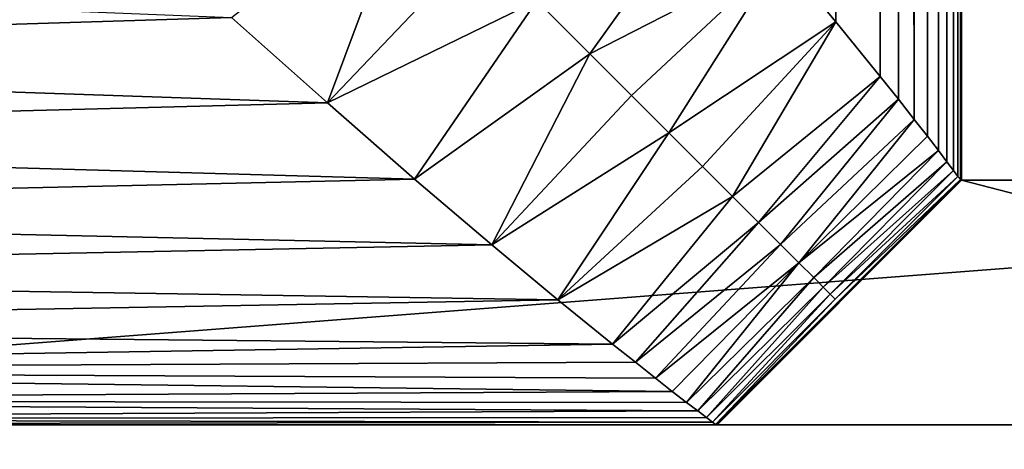
# Model space of a CAD drawing. Units: centimetres. Extents: x -60 to 60, y -23 to 23.
# Drawn here: x -56 to -56, y -21 to -21 of the extents above; entities that cross this region are included whole.
import ezdxf

# ---------------------------------------------------------------- set-up
doc = ezdxf.new("R2010")
doc.units = ezdxf.units.CM
doc.header["$LTSCALE"] = 2.54
doc.layers.get('0').update_dxf_attribs({"true_color": 0xff5454})

# ---------------------------------------------------------------- blocks, each defined once
blk = doc.blocks.new('Group7')
at = {"color": 8, "true_color": 0x818181}
mesh = blk.add_polyface(dxfattribs=at)
corners = [(-14020.8, -4394.23, 3810), (-14020.8, -5435.6, 3810), (-14144.5, -4517.92, 99.06)]
mesh.append_faces([[corners[k] for k in face] for face in [(0, 1, 2)]], dxfattribs={"color": 8})
mesh = blk.add_polyface(dxfattribs=at)
corners = [(-14144.52, -4517.95, 98.22), (-14144.52, -5435.52, 98.22), (-14144.73, -4518.23, 94.23)]
mesh.append_faces([[corners[k] for k in face] for face in [(0, 1, 2)]], dxfattribs={"color": 8})
mesh = blk.add_polyface(dxfattribs=at)
corners = [(-14144.5, -4517.92, 99.06), (-14144.42, -5435.6, 101.6), (-14144.52, -4517.95, 98.22)]
mesh.append_faces([[corners[k] for k in face] for face in [(0, 1, 2)]], dxfattribs={"color": 8})
mesh = blk.add_polyface(dxfattribs=at)
corners = [(-14144.52, -4517.95, 98.22), (-14144.42, -5435.6, 101.6), (-14144.52, -5435.52, 98.22)]
mesh.append_faces([[corners[k] for k in face] for face in [(0, 1, 2)]], dxfattribs={"color": 8})
mesh = blk.add_polyface(dxfattribs=at)
corners = [(-14144.5, -4517.92, 99.06), (-14020.8, -5435.6, 3810), (-14144.42, -5435.6, 101.6)]
mesh.append_faces([[corners[k] for k in face] for face in [(0, 1, 2)]], dxfattribs={"color": 8})
mesh = blk.add_polyface(dxfattribs=at)
corners = [(-14145.11, -4518.71, 90.22), (-14145.23, -5434.58, 89.08), (-14145.61, -4519.4, 86.21)]
mesh.append_faces([[corners[k] for k in face] for face in [(0, 1, 2)]], dxfattribs={"color": 8})
mesh = blk.add_polyface(dxfattribs=at)
corners = [(-14145.11, -4518.71, 90.22), (-14144.78, -5435.19, 93.68), (-14145.23, -5434.58, 89.08)]
mesh.append_faces([[corners[k] for k in face] for face in [(0, 1, 2)]], dxfattribs={"color": 8})
mesh = blk.add_polyface(dxfattribs=at)
corners = [(-14144.73, -4518.23, 94.23), (-14144.78, -5435.19, 93.68), (-14145.11, -4518.71, 90.22)]
mesh.append_faces([[corners[k] for k in face] for face in [(0, 1, 2)]], dxfattribs={"color": 8})
mesh = blk.add_polyface(dxfattribs=at)
corners = [(-14144.73, -4518.23, 94.23), (-14144.52, -5435.52, 98.22), (-14144.78, -5435.19, 93.68)]
mesh.append_faces([[corners[k] for k in face] for face in [(0, 1, 2)]], dxfattribs={"color": 8})
mesh = blk.add_polyface(dxfattribs=at)
corners = [(-14145.61, -4519.4, 86.21), (-14145.92, -5433.67, 84.48), (-14146.3, -4520.34, 82.14)]
mesh.append_faces([[corners[k] for k in face] for face in [(0, 1, 2)]], dxfattribs={"color": 8})
mesh = blk.add_polyface(dxfattribs=at)
corners = [(-14145.61, -4519.4, 86.21), (-14145.23, -5434.58, 89.08), (-14145.92, -5433.67, 84.48)]
mesh.append_faces([[corners[k] for k in face] for face in [(0, 1, 2)]], dxfattribs={"color": 8})
mesh = blk.add_polyface(dxfattribs=at)
corners = [(-14146.3, -4520.34, 82.14), (-14146.81, -5432.5, 79.83), (-14147.19, -4521.45, 78.11)]
mesh.append_faces([[corners[k] for k in face] for face in [(0, 1, 2)]], dxfattribs={"color": 8})
mesh = blk.add_polyface(dxfattribs=at)
corners = [(-14146.3, -4520.34, 82.14), (-14145.92, -5433.67, 84.48), (-14146.81, -5432.5, 79.83)]
mesh.append_faces([[corners[k] for k in face] for face in [(0, 1, 2)]], dxfattribs={"color": 8})
mesh = blk.add_polyface(dxfattribs=at)
corners = [(-14147.19, -4521.45, 78.11), (-14147.95, -5431.03, 75.18), (-14148.23, -4522.83, 74.02)]
mesh.append_faces([[corners[k] for k in face] for face in [(0, 1, 2)]], dxfattribs={"color": 8})
mesh = blk.add_polyface(dxfattribs=at)
corners = [(-14147.19, -4521.45, 78.11), (-14146.81, -5432.5, 79.83), (-14147.95, -5431.03, 75.18)]
mesh.append_faces([[corners[k] for k in face] for face in [(0, 1, 2)]], dxfattribs={"color": 8})
mesh = blk.add_polyface(dxfattribs=at)
corners = [(-14148.23, -4522.83, 74.02), (-14149.32, -5429.28, 70.54), (-14150.92, -4526.25, 65.86)]
mesh.append_faces([[corners[k] for k in face] for face in [(0, 1, 2)]], dxfattribs={"color": 8})
mesh = blk.add_polyface(dxfattribs=at)
corners = [(-14148.23, -4522.83, 74.02), (-14147.95, -5431.03, 75.18), (-14149.32, -5429.28, 70.54)]
mesh.append_faces([[corners[k] for k in face] for face in [(0, 1, 2)]], dxfattribs={"color": 8})
mesh = blk.add_polyface(dxfattribs=at)
corners = [(-14150.92, -4526.25, 65.86), (-14152.85, -5424.83, 61.19), (-14154.43, -4530.62, 57.71)]
mesh.append_faces([[corners[k] for k in face] for face in [(0, 1, 2)]], dxfattribs={"color": 8})
mesh = blk.add_polyface(dxfattribs=at)
corners = [(-14150.92, -4526.25, 65.86), (-14150.95, -5427.19, 65.86), (-14152.85, -5424.83, 61.19)]
mesh.append_faces([[corners[k] for k in face] for face in [(0, 1, 2)]], dxfattribs={"color": 8})
mesh = blk.add_polyface(dxfattribs=at)
corners = [(-14150.92, -4526.25, 65.86), (-14149.32, -5429.28, 70.54), (-14150.95, -5427.19, 65.86)]
mesh.append_faces([[corners[k] for k in face] for face in [(0, 1, 2)]], dxfattribs={"color": 8})
mesh = blk.add_polyface(dxfattribs=at)
corners = [(-14154.43, -4530.62, 57.71), (-14157.45, -5419.14, 51.92), (-14158.77, -4535.93, 49.63)]
mesh.append_faces([[corners[k] for k in face] for face in [(0, 1, 2)]], dxfattribs={"color": 8})
mesh = blk.add_polyface(dxfattribs=at)
corners = [(-14154.43, -4530.62, 57.71), (-14152.85, -5424.83, 61.19), (-14157.45, -5419.14, 51.92)]
mesh.append_faces([[corners[k] for k in face] for face in [(0, 1, 2)]], dxfattribs={"color": 8})
mesh = blk.add_polyface(dxfattribs=at)
corners = [(-14158.77, -4535.93, 49.63), (-14157.45, -5419.14, 51.92), (-14163.17, -5412.28, 42.88)]
mesh.append_faces([[corners[k] for k in face] for face in [(0, 1, 2)]], dxfattribs={"color": 8})
mesh = blk.add_polyface(dxfattribs=at)
corners = [(-14020.8, -4876.8, 12700), (-14478, -4876.8, 12700), (-14351, -5461, 12700)]
mesh.append_faces([[corners[k] for k in face] for face in [(0, 1, 2)]], dxfattribs={"color": 8})
mesh = blk.add_polyface(dxfattribs=at)
corners = [(-14020.8, -4876.8, 12700), (-14351, -5461, 12700), (-14020.8, -5435.6, 12700)]
mesh.append_faces([[corners[k] for k in face] for face in [(0, 1, 2)]], dxfattribs={"color": 8})
mesh = blk.add_polyface(dxfattribs=at)
corners = [(-14201.45, -5404.03, 20.52), (-14210.26, -5427.57, 26.31), (-14220.21, -5418.71, 19.13)]
mesh.append_faces([[corners[k] for k in face] for face in [(0, 1, 2)]], dxfattribs={"color": 8})
mesh = blk.add_polyface(dxfattribs=at)
corners = [(-14194.48, -5410.99, 25.93), (-14210.26, -5427.57, 26.31), (-14201.45, -5404.03, 20.52)]
mesh.append_faces([[corners[k] for k in face] for face in [(0, 1, 2)]], dxfattribs={"color": 8})
mesh = blk.add_polyface(dxfattribs=at)
corners = [(-14170, -5404.26, 34.29), (-14183, -5422.47, 37.06), (-14188.52, -5416.96, 31.34)]
mesh.append_faces([[corners[k] for k in face] for face in [(0, 1, 2)]], dxfattribs={"color": 8})
mesh = blk.add_polyface(dxfattribs=at)
corners = [(-14163.17, -5412.28, 42.88), (-14183, -5422.47, 37.06), (-14170, -5404.26, 34.29)]
mesh.append_faces([[corners[k] for k in face] for face in [(0, 1, 2)]], dxfattribs={"color": 8})
mesh = blk.add_polyface(dxfattribs=at)
corners = [(-14188.52, -5416.96, 31.34), (-14210.26, -5427.57, 26.31), (-14194.48, -5410.99, 25.93)]
mesh.append_faces([[corners[k] for k in face] for face in [(0, 1, 2)]], dxfattribs={"color": 8})
mesh = blk.add_polyface(dxfattribs=at)
corners = [(-14163.17, -5412.28, 42.88), (-14178.69, -5426.79, 42.19), (-14183, -5422.47, 37.06)]
mesh.append_faces([[corners[k] for k in face] for face in [(0, 1, 2)]], dxfattribs={"color": 8})
mesh = blk.add_polyface(dxfattribs=at)
corners = [(-14163.17, -5412.28, 42.88), (-14174.8, -5430.67, 47.47), (-14178.69, -5426.79, 42.19)]
mesh.append_faces([[corners[k] for k in face] for face in [(0, 1, 2)]], dxfattribs={"color": 8})
mesh = blk.add_polyface(dxfattribs=at)
corners = [(-14157.45, -5419.14, 51.92), (-14174.8, -5430.67, 47.47), (-14163.17, -5412.28, 42.88)]
mesh.append_faces([[corners[k] for k in face] for face in [(0, 1, 2)]], dxfattribs={"color": 8})
mesh = blk.add_polyface(dxfattribs=at)
corners = [(-14220.21, -5418.71, 19.13), (-14351, -5422.75, 22.17), (-14351, -5413.45, 15.57)]
mesh.append_faces([[corners[k] for k in face] for face in [(0, 1, 2)]], dxfattribs={"color": 8})
mesh = blk.add_polyface(dxfattribs=at)
corners = [(-14188.52, -5416.96, 31.34), (-14201.22, -5435.47, 34.29), (-14210.26, -5427.57, 26.31)]
mesh.append_faces([[corners[k] for k in face] for face in [(0, 1, 2)]], dxfattribs={"color": 8})
mesh = blk.add_polyface(dxfattribs=at)
corners = [(-14183, -5422.47, 37.06), (-14201.22, -5435.47, 34.29), (-14188.52, -5416.96, 31.34)]
mesh.append_faces([[corners[k] for k in face] for face in [(0, 1, 2)]], dxfattribs={"color": 8})
mesh = blk.add_polyface(dxfattribs=at)
corners = [(-14210.26, -5427.57, 26.31), (-14351, -5422.75, 22.17), (-14220.21, -5418.71, 19.13)]
mesh.append_faces([[corners[k] for k in face] for face in [(0, 1, 2)]], dxfattribs={"color": 8})
mesh = blk.add_polyface(dxfattribs=at)
corners = [(-14157.45, -5419.14, 51.92), (-14171.3, -5434.18, 52.86), (-14174.8, -5430.67, 47.47)]
mesh.append_faces([[corners[k] for k in face] for face in [(0, 1, 2)]], dxfattribs={"color": 8})
mesh = blk.add_polyface(dxfattribs=at)
corners = [(-14157.45, -5419.14, 51.92), (-14168.2, -5437.28, 58.34), (-14171.3, -5434.18, 52.86)]
mesh.append_faces([[corners[k] for k in face] for face in [(0, 1, 2)]], dxfattribs={"color": 8})
mesh = blk.add_polyface(dxfattribs=at)
corners = [(-14152.85, -5424.83, 61.19), (-14168.2, -5437.28, 58.34), (-14157.45, -5419.14, 51.92)]
mesh.append_faces([[corners[k] for k in face] for face in [(0, 1, 2)]], dxfattribs={"color": 8})
mesh = blk.add_polyface(dxfattribs=at)
corners = [(-14210.26, -5427.57, 26.31), (-14351, -5431.23, 29.77), (-14351, -5422.75, 22.17)]
mesh.append_faces([[corners[k] for k in face] for face in [(0, 1, 2)]], dxfattribs={"color": 8})
mesh = blk.add_polyface(dxfattribs=at)
corners = [(-14183, -5422.47, 37.06), (-14193.19, -5442.31, 42.88), (-14201.22, -5435.47, 34.29)]
mesh.append_faces([[corners[k] for k in face] for face in [(0, 1, 2)]], dxfattribs={"color": 8})
mesh = blk.add_polyface(dxfattribs=at)
corners = [(-14178.69, -5426.79, 42.19), (-14193.19, -5442.31, 42.88), (-14183, -5422.47, 37.06)]
mesh.append_faces([[corners[k] for k in face] for face in [(0, 1, 2)]], dxfattribs={"color": 8})
mesh = blk.add_polyface(dxfattribs=at)
corners = [(-14165.5, -5439.97, 63.83), (-14168.2, -5437.28, 58.34), (-14152.85, -5424.83, 61.19)]
mesh.append_faces([[corners[k] for k in face] for face in [(0, 1, 2)]], dxfattribs={"color": 8})
mesh = blk.add_polyface(dxfattribs=at)
corners = [(-14152.85, -5424.83, 61.19), (-14150.95, -5427.19, 65.86), (-14165.5, -5439.97, 63.83)]
mesh.append_faces([[corners[k] for k in face] for face in [(0, 1, 2)]], dxfattribs={"color": 8})
mesh = blk.add_polyface(dxfattribs=at)
corners = [(-14174.8, -5430.67, 47.47), (-14193.19, -5442.31, 42.88), (-14178.69, -5426.79, 42.19)]
mesh.append_faces([[corners[k] for k in face] for face in [(0, 1, 2)]], dxfattribs={"color": 8})
mesh = blk.add_polyface(dxfattribs=at)
corners = [(-14201.22, -5435.47, 34.29), (-14351, -5431.23, 29.77), (-14210.26, -5427.57, 26.31)]
mesh.append_faces([[corners[k] for k in face] for face in [(0, 1, 2)]], dxfattribs={"color": 8})
mesh = blk.add_polyface(dxfattribs=at)
corners = [(-14163.19, -5442.28, 69.34), (-14165.5, -5439.97, 63.83), (-14150.95, -5427.19, 65.86)]
mesh.append_faces([[corners[k] for k in face] for face in [(0, 1, 2)]], dxfattribs={"color": 8})
mesh = blk.add_polyface(dxfattribs=at)
corners = [(-14150.95, -5427.19, 65.86), (-14149.32, -5429.28, 70.54), (-14163.19, -5442.28, 69.34)]
mesh.append_faces([[corners[k] for k in face] for face in [(0, 1, 2)]], dxfattribs={"color": 8})
mesh = blk.add_polyface(dxfattribs=at)
corners = [(-14161.29, -5444.18, 74.85), (-14163.19, -5442.28, 69.34), (-14149.32, -5429.28, 70.54)]
mesh.append_faces([[corners[k] for k in face] for face in [(0, 1, 2)]], dxfattribs={"color": 8})
mesh = blk.add_polyface(dxfattribs=at)
corners = [(-14149.32, -5429.28, 70.54), (-14147.95, -5431.03, 75.18), (-14161.29, -5444.18, 74.85)]
mesh.append_faces([[corners[k] for k in face] for face in [(0, 1, 2)]], dxfattribs={"color": 8})
mesh = blk.add_polyface(dxfattribs=at)
corners = [(-14351, -5438.83, 38.25), (-14351, -5431.23, 29.77), (-14201.22, -5435.47, 34.29)]
mesh.append_faces([[corners[k] for k in face] for face in [(0, 1, 2)]], dxfattribs={"color": 8})
mesh = blk.add_polyface(dxfattribs=at)
corners = [(-14174.8, -5430.67, 47.47), (-14186.33, -5448.02, 51.92), (-14193.19, -5442.31, 42.88)]
mesh.append_faces([[corners[k] for k in face] for face in [(0, 1, 2)]], dxfattribs={"color": 8})
mesh = blk.add_polyface(dxfattribs=at)
corners = [(-14171.3, -5434.18, 52.86), (-14186.33, -5448.02, 51.92), (-14174.8, -5430.67, 47.47)]
mesh.append_faces([[corners[k] for k in face] for face in [(0, 1, 2)]], dxfattribs={"color": 8})
mesh = blk.add_polyface(dxfattribs=at)
corners = [(-14147.95, -5431.03, 75.18), (-14146.81, -5432.5, 79.83), (-14161.29, -5444.18, 74.85)]
mesh.append_faces([[corners[k] for k in face] for face in [(0, 1, 2)]], dxfattribs={"color": 8})
mesh = blk.add_polyface(dxfattribs=at)
corners = [(-14159.76, -5445.71, 80.34), (-14161.29, -5444.18, 74.85), (-14146.81, -5432.5, 79.83)]
mesh.append_faces([[corners[k] for k in face] for face in [(0, 1, 2)]], dxfattribs={"color": 8})
mesh = blk.add_polyface(dxfattribs=at)
corners = [(-14146.81, -5432.5, 79.83), (-14145.92, -5433.67, 84.48), (-14159.76, -5445.71, 80.34)]
mesh.append_faces([[corners[k] for k in face] for face in [(0, 1, 2)]], dxfattribs={"color": 8})
mesh = blk.add_polyface(dxfattribs=at)
corners = [(-14168.2, -5437.28, 58.34), (-14186.33, -5448.02, 51.92), (-14171.3, -5434.18, 52.86)]
mesh.append_faces([[corners[k] for k in face] for face in [(0, 1, 2)]], dxfattribs={"color": 8})
mesh = blk.add_polyface(dxfattribs=at)
corners = [(-14145.92, -5433.67, 84.48), (-14158.77, -5446.7, 84.84), (-14159.76, -5445.71, 80.34)]
mesh.append_faces([[corners[k] for k in face] for face in [(0, 1, 2)]], dxfattribs={"color": 8})
mesh = blk.add_polyface(dxfattribs=at)
corners = [(-14145.92, -5433.67, 84.48), (-14145.23, -5434.58, 89.08), (-14158.77, -5446.7, 84.84)]
mesh.append_faces([[corners[k] for k in face] for face in [(0, 1, 2)]], dxfattribs={"color": 8})
mesh = blk.add_polyface(dxfattribs=at)
corners = [(-14158.04, -5447.44, 89.33), (-14158.77, -5446.7, 84.84), (-14145.23, -5434.58, 89.08)]
mesh.append_faces([[corners[k] for k in face] for face in [(0, 1, 2)]], dxfattribs={"color": 8})
mesh = blk.add_polyface(dxfattribs=at)
corners = [(-14144.78, -5435.19, 93.68), (-14158.04, -5447.44, 89.33), (-14145.23, -5434.58, 89.08)]
mesh.append_faces([[corners[k] for k in face] for face in [(0, 1, 2)]], dxfattribs={"color": 8})
mesh = blk.add_polyface(dxfattribs=at)
corners = [(-14157.53, -5447.94, 93.78), (-14158.04, -5447.44, 89.33), (-14144.78, -5435.19, 93.68)]
mesh.append_faces([[corners[k] for k in face] for face in [(0, 1, 2)]], dxfattribs={"color": 8})
mesh = blk.add_polyface(dxfattribs=at)
corners = [(-14144.52, -5435.52, 98.22), (-14157.53, -5447.94, 93.78), (-14144.78, -5435.19, 93.68)]
mesh.append_faces([[corners[k] for k in face] for face in [(0, 1, 2)]], dxfattribs={"color": 8})
mesh = blk.add_polyface(dxfattribs=at)
corners = [(-14193.19, -5442.31, 42.88), (-14351, -5438.83, 38.25), (-14201.22, -5435.47, 34.29)]
mesh.append_faces([[corners[k] for k in face] for face in [(0, 1, 2)]], dxfattribs={"color": 8})
mesh = blk.add_polyface(dxfattribs=at)
corners = [(-14020.8, -5435.6, 12700), (-14351, -5461, 12700), (-14046.2, -5461, 12700)]
mesh.append_faces([[corners[k] for k in face] for face in [(0, 1, 2)]], dxfattribs={"color": 8})
mesh = blk.add_polyface(dxfattribs=at)
corners = [(-14169.95, -5460.95, 98.22), (-14157.53, -5447.94, 93.78), (-14144.52, -5435.52, 98.22)]
mesh.append_faces([[corners[k] for k in face] for face in [(0, 1, 2)]], dxfattribs={"color": 8})
mesh = blk.add_polyface(dxfattribs=at)
corners = [(-14157.22, -5448.25, 98.63), (-14169.95, -5460.95, 98.22), (-14144.52, -5435.52, 98.22)]
mesh.append_faces([[corners[k] for k in face] for face in [(0, 1, 2)]], dxfattribs={"color": 8})
mesh = blk.add_polyface(dxfattribs=at)
corners = [(-14144.5, -5435.55, 99.06), (-14157.17, -5448.3, 100.18), (-14169.92, -5460.97, 99.06)]
mesh.append_faces([[corners[k] for k in face] for face in [(0, 1, 2)]], dxfattribs={"color": 8})
mesh = blk.add_polyface(dxfattribs=at)
corners = [(-14144.5, -5435.55, 99.06), (-14169.92, -5460.97, 99.06), (-14157.22, -5448.25, 98.63)]
mesh.append_faces([[corners[k] for k in face] for face in [(0, 1, 2)]], dxfattribs={"color": 8})
mesh = blk.add_polyface(dxfattribs=at)
corners = [(-14169.82, -5461, 101.6), (-14157.17, -5448.3, 100.18), (-14144.42, -5435.6, 100.97)]
mesh.append_faces([[corners[k] for k in face] for face in [(0, 1, 2)]], dxfattribs={"color": 8})
mesh = blk.add_polyface(dxfattribs=at)
corners = [(-14144.42, -5435.6, 100.97), (-14157.12, -5448.3, 101.65), (-14169.82, -5461, 101.6)]
mesh.append_faces([[corners[k] for k in face] for face in [(0, 1, 2)]], dxfattribs={"color": 8})
mesh = blk.add_polyface(dxfattribs=at)
corners = [(-14046.2, -5461, 3810.43), (-14169.8, -5461, 102.44), (-14144.42, -5435.6, 101.6)]
mesh.append_faces([[corners[k] for k in face] for face in [(0, 1, 2)]], dxfattribs={"color": 8})
mesh = blk.add_polyface(dxfattribs=at)
corners = [(-14169.8, -5461, 102.44), (-14157.12, -5448.3, 101.65), (-14144.42, -5435.6, 101.6)]
mesh.append_faces([[corners[k] for k in face] for face in [(0, 1, 2)]], dxfattribs={"color": 8})
mesh = blk.add_polyface(dxfattribs=at)
corners = [(-14144.52, -5435.52, 98.22), (-14144.5, -5435.55, 99.06), (-14157.22, -5448.25, 98.63)]
mesh.append_faces([[corners[k] for k in face] for face in [(0, 1, 2)]], dxfattribs={"color": 8})
mesh = blk.add_polyface(dxfattribs=at)
corners = [(-14144.5, -5435.55, 99.06), (-14144.42, -5435.6, 100.97), (-14157.17, -5448.3, 100.18)]
mesh.append_faces([[corners[k] for k in face] for face in [(0, 1, 2)]], dxfattribs={"color": 8})
mesh = blk.add_polyface(dxfattribs=at)
corners = [(-14157.12, -5448.3, 101.65), (-14144.42, -5435.6, 100.97), (-14144.42, -5435.6, 101.6)]
mesh.append_faces([[corners[k] for k in face] for face in [(0, 1, 2)]], dxfattribs={"color": 8})
mesh = blk.add_polyface(dxfattribs=at)
corners = [(-14144.42, -5435.6, 100.97), (-14144.5, -5435.55, 99.06), (-14144.52, -5435.52, 98.22)]
mesh.append_faces([[corners[k] for k in face] for face in [(0, 1, 2)]], dxfattribs={"color": 8})
mesh = blk.add_polyface(dxfattribs=at)
corners = [(-14144.42, -5435.6, 101.6), (-14144.42, -5435.6, 100.97), (-14144.52, -5435.52, 98.22)]
mesh.append_faces([[corners[k] for k in face] for face in [(0, 1, 2)]], dxfattribs={"color": 8})
mesh = blk.add_polyface(dxfattribs=at)
corners = [(-14046.2, -5461, 3810.43), (-14144.42, -5435.6, 101.6), (-14020.8, -5435.6, 3810)]
mesh.append_faces([[corners[k] for k in face] for face in [(0, 1, 2)]], dxfattribs={"color": 8})
mesh = blk.add_polyface(dxfattribs=at)
corners = [(-14168.2, -5437.28, 58.34), (-14180.64, -5452.62, 61.19), (-14186.33, -5448.02, 51.92)]
mesh.append_faces([[corners[k] for k in face] for face in [(0, 1, 2)]], dxfattribs={"color": 8})
mesh = blk.add_polyface(dxfattribs=at)
corners = [(-14168.2, -5437.28, 58.34), (-14165.5, -5439.97, 63.83), (-14180.64, -5452.62, 61.19)]
mesh.append_faces([[corners[k] for k in face] for face in [(0, 1, 2)]], dxfattribs={"color": 8})
mesh = blk.add_polyface(dxfattribs=at)
corners = [(-14351, -5445.43, 47.55), (-14351, -5438.83, 38.25), (-14193.19, -5442.31, 42.88)]
mesh.append_faces([[corners[k] for k in face] for face in [(0, 1, 2)]], dxfattribs={"color": 8})
mesh = blk.add_polyface(dxfattribs=at)
corners = [(-14178.28, -5454.5, 65.86), (-14180.64, -5452.62, 61.19), (-14165.5, -5439.97, 63.83)]
mesh.append_faces([[corners[k] for k in face] for face in [(0, 1, 2)]], dxfattribs={"color": 8})
mesh = blk.add_polyface(dxfattribs=at)
corners = [(-14165.5, -5439.97, 63.83), (-14163.19, -5442.28, 69.34), (-14178.28, -5454.5, 65.86)]
mesh.append_faces([[corners[k] for k in face] for face in [(0, 1, 2)]], dxfattribs={"color": 8})
mesh = blk.add_polyface(dxfattribs=at)
corners = [(-14186.33, -5448.02, 51.92), (-14351, -5445.43, 47.55), (-14193.19, -5442.31, 42.88)]
mesh.append_faces([[corners[k] for k in face] for face in [(0, 1, 2)]], dxfattribs={"color": 8})
mesh = blk.add_polyface(dxfattribs=at)
corners = [(-14176.2, -5456.15, 70.54), (-14178.28, -5454.5, 65.86), (-14163.19, -5442.28, 69.34)]
mesh.append_faces([[corners[k] for k in face] for face in [(0, 1, 2)]], dxfattribs={"color": 8})
mesh = blk.add_polyface(dxfattribs=at)
corners = [(-14163.19, -5442.28, 69.34), (-14161.29, -5444.18, 74.85), (-14176.2, -5456.15, 70.54)]
mesh.append_faces([[corners[k] for k in face] for face in [(0, 1, 2)]], dxfattribs={"color": 8})
mesh = blk.add_polyface(dxfattribs=at)
corners = [(-14174.45, -5457.52, 75.18), (-14176.2, -5456.15, 70.54), (-14161.29, -5444.18, 74.85)]
mesh.append_faces([[corners[k] for k in face] for face in [(0, 1, 2)]], dxfattribs={"color": 8})
mesh = blk.add_polyface(dxfattribs=at)
corners = [(-14172.97, -5458.66, 79.83), (-14174.45, -5457.52, 75.18), (-14161.29, -5444.18, 74.85)]
mesh.append_faces([[corners[k] for k in face] for face in [(0, 1, 2)]], dxfattribs={"color": 8})
mesh = blk.add_polyface(dxfattribs=at)
corners = [(-14161.29, -5444.18, 74.85), (-14159.76, -5445.71, 80.34), (-14172.97, -5458.66, 79.83)]
mesh.append_faces([[corners[k] for k in face] for face in [(0, 1, 2)]], dxfattribs={"color": 8})
mesh = blk.add_polyface(dxfattribs=at)
corners = [(-14351, -5450.94, 57.51), (-14351, -5445.43, 47.55), (-14186.33, -5448.02, 51.92)]
mesh.append_faces([[corners[k] for k in face] for face in [(0, 1, 2)]], dxfattribs={"color": 8})
mesh = blk.add_polyface(dxfattribs=at)
corners = [(-14171.78, -5459.55, 84.48), (-14172.97, -5458.66, 79.83), (-14159.76, -5445.71, 80.34)]
mesh.append_faces([[corners[k] for k in face] for face in [(0, 1, 2)]], dxfattribs={"color": 8})
mesh = blk.add_polyface(dxfattribs=at)
corners = [(-14159.76, -5445.71, 80.34), (-14158.77, -5446.7, 84.84), (-14171.78, -5459.55, 84.48)]
mesh.append_faces([[corners[k] for k in face] for face in [(0, 1, 2)]], dxfattribs={"color": 8})
mesh = blk.add_polyface(dxfattribs=at)
corners = [(-14170.89, -5460.24, 89.08), (-14171.78, -5459.55, 84.48), (-14158.77, -5446.7, 84.84)]
mesh.append_faces([[corners[k] for k in face] for face in [(0, 1, 2)]], dxfattribs={"color": 8})
mesh = blk.add_polyface(dxfattribs=at)
corners = [(-14158.77, -5446.7, 84.84), (-14158.04, -5447.44, 89.33), (-14170.89, -5460.24, 89.08)]
mesh.append_faces([[corners[k] for k in face] for face in [(0, 1, 2)]], dxfattribs={"color": 8})
mesh = blk.add_polyface(dxfattribs=at)
corners = [(-14158.04, -5447.44, 89.33), (-14170.28, -5460.7, 93.68), (-14170.89, -5460.24, 89.08)]
mesh.append_faces([[corners[k] for k in face] for face in [(0, 1, 2)]], dxfattribs={"color": 8})
mesh = blk.add_polyface(dxfattribs=at)
corners = [(-14158.04, -5447.44, 89.33), (-14157.53, -5447.94, 93.78), (-14170.28, -5460.7, 93.68)]
mesh.append_faces([[corners[k] for k in face] for face in [(0, 1, 2)]], dxfattribs={"color": 8})
mesh = blk.add_polyface(dxfattribs=at)
corners = [(-14180.64, -5452.62, 61.19), (-14351, -5450.94, 57.51), (-14186.33, -5448.02, 51.92)]
mesh.append_faces([[corners[k] for k in face] for face in [(0, 1, 2)]], dxfattribs={"color": 8})
mesh = blk.add_polyface(dxfattribs=at)
corners = [(-14157.53, -5447.94, 93.78), (-14169.95, -5460.95, 98.22), (-14170.28, -5460.7, 93.68)]
mesh.append_faces([[corners[k] for k in face] for face in [(0, 1, 2)]], dxfattribs={"color": 8})
mesh = blk.add_polyface(dxfattribs=at)
corners = [(-14169.92, -5460.97, 99.06), (-14169.95, -5460.95, 98.22), (-14157.22, -5448.25, 98.63)]
mesh.append_faces([[corners[k] for k in face] for face in [(0, 1, 2)]], dxfattribs={"color": 8})
mesh = blk.add_polyface(dxfattribs=at)
corners = [(-14169.82, -5461, 101.6), (-14169.92, -5460.97, 99.06), (-14157.17, -5448.3, 100.18)]
mesh.append_faces([[corners[k] for k in face] for face in [(0, 1, 2)]], dxfattribs={"color": 8})
mesh = blk.add_polyface(dxfattribs=at)
corners = [(-14157.12, -5448.3, 101.65), (-14169.8, -5461, 102.44), (-14169.82, -5461, 101.6)]
mesh.append_faces([[corners[k] for k in face] for face in [(0, 1, 2)]], dxfattribs={"color": 8})
mesh = blk.add_polyface(dxfattribs=at)
corners = [(-14351, -5455.31, 68.05), (-14351, -5450.94, 57.51), (-14180.64, -5452.62, 61.19)]
mesh.append_faces([[corners[k] for k in face] for face in [(0, 1, 2)]], dxfattribs={"color": 8})
mesh = blk.add_polyface(dxfattribs=at)
corners = [(-14351, -5455.31, 68.05), (-14180.64, -5452.62, 61.19), (-14178.28, -5454.5, 65.86)]
mesh.append_faces([[corners[k] for k in face] for face in [(0, 1, 2)]], dxfattribs={"color": 8})
mesh = blk.add_polyface(dxfattribs=at)
corners = [(-14176.2, -5456.15, 70.54), (-14351, -5455.31, 68.05), (-14178.28, -5454.5, 65.86)]
mesh.append_faces([[corners[k] for k in face] for face in [(0, 1, 2)]], dxfattribs={"color": 8})
mesh = blk.add_polyface(dxfattribs=at)
corners = [(-14174.45, -5457.52, 75.18), (-14351, -5455.31, 68.05), (-14176.2, -5456.15, 70.54)]
mesh.append_faces([[corners[k] for k in face] for face in [(0, 1, 2)]], dxfattribs={"color": 8})
mesh = blk.add_polyface(dxfattribs=at)
corners = [(-14351, -5458.46, 78.99), (-14351, -5455.31, 68.05), (-14174.45, -5457.52, 75.18)]
mesh.append_faces([[corners[k] for k in face] for face in [(0, 1, 2)]], dxfattribs={"color": 8})
mesh = blk.add_polyface(dxfattribs=at)
corners = [(-14172.97, -5458.66, 79.83), (-14351, -5458.46, 78.99), (-14174.45, -5457.52, 75.18)]
mesh.append_faces([[corners[k] for k in face] for face in [(0, 1, 2)]], dxfattribs={"color": 8})
mesh = blk.add_polyface(dxfattribs=at)
corners = [(-14171.78, -5459.55, 84.48), (-14351, -5458.46, 78.99), (-14172.97, -5458.66, 79.83)]
mesh.append_faces([[corners[k] for k in face] for face in [(0, 1, 2)]], dxfattribs={"color": 8})
mesh = blk.add_polyface(dxfattribs=at)
corners = [(-14351, -5460.36, 90.22), (-14351, -5458.46, 78.99), (-14171.78, -5459.55, 84.48)]
mesh.append_faces([[corners[k] for k in face] for face in [(0, 1, 2)]], dxfattribs={"color": 8})
mesh = blk.add_polyface(dxfattribs=at)
corners = [(-14351, -5460.36, 90.22), (-14171.78, -5459.55, 84.48), (-14170.89, -5460.24, 89.08)]
mesh.append_faces([[corners[k] for k in face] for face in [(0, 1, 2)]], dxfattribs={"color": 8})
mesh = blk.add_polyface(dxfattribs=at)
corners = [(-14170.28, -5460.7, 93.68), (-14351, -5460.36, 90.22), (-14170.89, -5460.24, 89.08)]
mesh.append_faces([[corners[k] for k in face] for face in [(0, 1, 2)]], dxfattribs={"color": 8})
mesh = blk.add_polyface(dxfattribs=at)
corners = [(-14351, -5461, 101.6), (-14351, -5460.36, 90.22), (-14170.28, -5460.7, 93.68)]
mesh.append_faces([[corners[k] for k in face] for face in [(0, 1, 2)]], dxfattribs={"color": 8})
mesh = blk.add_polyface(dxfattribs=at)
corners = [(-14351, -5461, 101.6), (-14170.28, -5460.7, 93.68), (-14169.95, -5460.95, 98.22)]
mesh.append_faces([[corners[k] for k in face] for face in [(0, 1, 2)]], dxfattribs={"color": 8})
mesh = blk.add_polyface(dxfattribs=at)
corners = [(-14351, -5461, 101.6), (-14169.95, -5460.95, 98.22), (-14169.92, -5460.97, 99.06)]
mesh.append_faces([[corners[k] for k in face] for face in [(0, 1, 2)]], dxfattribs={"color": 8})
mesh = blk.add_polyface(dxfattribs=at)
corners = [(-14351, -5461, 101.6), (-14169.92, -5460.97, 99.06), (-14169.82, -5461, 101.6)]
mesh.append_faces([[corners[k] for k in face] for face in [(0, 1, 2)]], dxfattribs={"color": 8})
mesh = blk.add_polyface(dxfattribs=at)
corners = [(-14351, -5461, 12700), (-14046.2, -5461, 3810.43), (-14046.2, -5461, 12700)]
mesh.append_faces([[corners[k] for k in face] for face in [(0, 1, 2)]], dxfattribs={"color": 8})
mesh = blk.add_polyface(dxfattribs=at)
corners = [(-14351, -5461, 12700), (-14169.8, -5461, 102.44), (-14046.2, -5461, 3810.43)]
mesh.append_faces([[corners[k] for k in face] for face in [(0, 1, 2)]], dxfattribs={"color": 8})
mesh = blk.add_polyface(dxfattribs=at)
corners = [(-14351, -5461, 12700), (-14351, -5461, 101.6), (-14169.8, -5461, 102.44)]
mesh.append_faces([[corners[k] for k in face] for face in [(0, 1, 2)]], dxfattribs={"color": 8})
mesh = blk.add_polyface(dxfattribs=at)
corners = [(-14169.8, -5461, 102.44), (-14351, -5461, 101.6), (-14169.82, -5461, 101.6)]
mesh.append_faces([[corners[k] for k in face] for face in [(0, 1, 2)]], dxfattribs={"color": 8})
blk = doc.blocks.new('Group16')
at = {"color": 8, "true_color": 0x818181}
mesh = blk.add_polyface(dxfattribs=at)
corners = [(-4.714, -365.834, 1270), (-1447.8, -553.72, 1270), (-1420.226, -365.834, 1270)]
mesh.append_faces([[corners[k] for k in face] for face in [(0, 1, 2)]], dxfattribs={"color": 8})
mesh = blk.add_polyface(dxfattribs=at)
corners = [(-4.072, -366.354, 1270), (-1447.8, -553.72, 1270), (-4.714, -365.834, 1270)]
mesh.append_faces([[corners[k] for k in face] for face in [(0, 1, 2)]], dxfattribs={"color": 8})
mesh = blk.add_polyface(dxfattribs=at)
corners = [(-1420.226, -365.834, 1270), (-1447.8, -553.72, 1270), (-1420.868, -366.354, 1270)]
mesh.append_faces([[corners[k] for k in face] for face in [(0, 1, 2)]], dxfattribs={"color": 8})
mesh = blk.add_polyface(dxfattribs=at)
corners = [(-3.373, -366.796, 1270), (-1447.8, -553.72, 1270), (-4.072, -366.354, 1270)]
mesh.append_faces([[corners[k] for k in face] for face in [(0, 1, 2)]], dxfattribs={"color": 8})
mesh = blk.add_polyface(dxfattribs=at)
corners = [(-1420.868, -366.354, 1270), (-1447.8, -553.72, 1270), (-1421.567, -366.796, 1270)]
mesh.append_faces([[corners[k] for k in face] for face in [(0, 1, 2)]], dxfattribs={"color": 8})
mesh = blk.add_polyface(dxfattribs=at)
corners = [(-1421.567, -366.796, 1270), (-1447.8, -553.72, 1270), (-1422.314, -367.152, 1270)]
mesh.append_faces([[corners[k] for k in face] for face in [(0, 1, 2)]], dxfattribs={"color": 8})
mesh = blk.add_polyface(dxfattribs=at)
corners = [(-2.626, -367.152, 1270), (-1447.8, -553.72, 1270), (-3.373, -366.796, 1270)]
mesh.append_faces([[corners[k] for k in face] for face in [(0, 1, 2)]], dxfattribs={"color": 8})
mesh = blk.add_polyface(dxfattribs=at)
corners = [(-1422.314, -367.152, 1270), (-1447.8, -553.72, 1270), (-1518.92, -482.6, 1270)]
mesh.append_faces([[corners[k] for k in face] for face in [(0, 1, 2)]], dxfattribs={"color": 8})
mesh = blk.add_polyface(dxfattribs=at)
corners = [(-1.841, -367.419, 1270), (-1447.8, -553.72, 1270), (-2.626, -367.152, 1270)]
mesh.append_faces([[corners[k] for k in face] for face in [(0, 1, 2)]], dxfattribs={"color": 8})
mesh = blk.add_polyface(dxfattribs=at)
corners = [(-1.031, -367.589, 1270), (-1447.8, -553.72, 1270), (-1.841, -367.419, 1270)]
mesh.append_faces([[corners[k] for k in face] for face in [(0, 1, 2)]], dxfattribs={"color": 8})
mesh = blk.add_polyface(dxfattribs=at)
corners = [(-0.206, -367.662, 1270), (-1447.8, -553.72, 1270), (-1.031, -367.589, 1270)]
mesh.append_faces([[corners[k] for k in face] for face in [(0, 1, 2)]], dxfattribs={"color": 8})
mesh = blk.add_polyface(dxfattribs=at)
corners = [(1447.8, -553.72, 1270), (-1447.8, -553.72, 1270), (-0.206, -367.662, 1270)]
mesh.append_faces([[corners[k] for k in face] for face in [(0, 1, 2)]], dxfattribs={"color": 8})
mesh = blk.add_polyface(dxfattribs=at)
corners = [(1518.92, -482.6, 1333.5), (-1518.92, -482.6, 1333.5), (1471.29, -549.73, 1333.5)]
mesh.append_faces([[corners[k] for k in face] for face in [(0, 1, 2)]], dxfattribs={"color": 8})
mesh = blk.add_polyface(dxfattribs=at)
corners = [(1471.29, -549.73, 1333.5), (-1518.92, -482.6, 1333.5), (-1478.658, -546.677, 1333.5)]
mesh.append_faces([[corners[k] for k in face] for face in [(0, 1, 2)]], dxfattribs={"color": 8})

msp = doc.modelspace()

# ---------------------------------------------------------------- block references
at = {"color": 0}
for name, xscale, yscale, zscale in [('Group16', 0.03937009871006012, 0.03937009871006012, 0.03937009871006012), ('Group7', 0.003937009871006012, 0.003937009871006012, 0.003937009871006012)]:
    msp.add_blockref(name, (0, 0.75), dxfattribs=dict(at, xscale=xscale, yscale=yscale, zscale=zscale))

doc.saveas('drawing.dxf')
